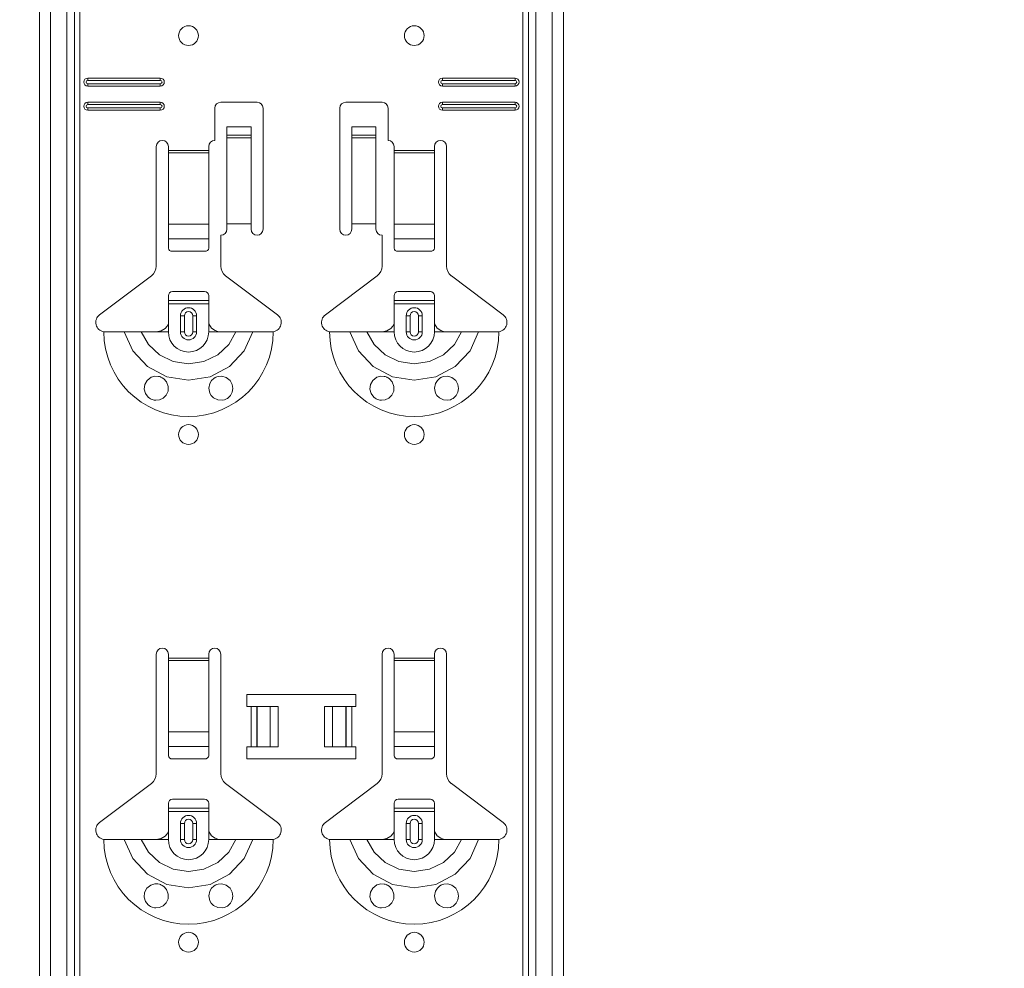
# Model space of a CAD drawing. Units: metres. Extents: x 0.3 to 26.6, y -3 to 3.
# Drawn here: x 23.2 to 23.4, y -1.1 to -0.9 of the extents above; entities that cross this region are included whole.
import ezdxf

# ---------------------------------------------------------------- set-up
doc = ezdxf.new("R2010")
doc.units = ezdxf.units.M
doc.header["$PDMODE"] = 65
doc.linetypes.add('AUSGEZOGEN', pattern=[0])
doc.layers.add('XR$19$TB_118_1', color=7, linetype='AUSGEZOGEN', lineweight=18)
doc.styles.add('ARIAL', font='ARIAL.TTF')
doc.dimstyles.new('DIMSTYLE_26', dxfattribs={"dimtxt": 0.03, "dimasz": 0.015, "dimexe": 0, "dimexo": 1e-06, "dimgap": 0.015, "dimtad": 2, "dimdec": 0, "dimlfac": 1000, "dimrnd": 1, "dimdsep": 46, "dimtxsty": 'ARIAL', "dimblk1": 'ALL_ML_STRICH', "dimblk2": 'ALL_ML_STRICH', "dimsah": 1, "dimcen": 0, "dimse1": 1, "dimse2": 1, "dimclrd": 7, "dimclre": 7, "dimclrt": 7, "dimadec": 0, "dimazin": 0, "dimtfac": 1, "dimtdec": 0, "dimtix": 1, "dimtmove": 2, "dimatfit": 3, "dimfxl": 0, "dimtzin": 0, "dimlwd": 0, "dimlwe": 18, "dimarcsym": 0})

# ---------------------------------------------------------------- blocks, each defined once
blk = doc.blocks.new('ALL_ML_STRICH')
at = {"color": 0, "linetype": 'ByBlock', "lineweight": -2}
for p, q in [((0, -0.5), (0, 0.5)), ((-0.3, -0.3), (0.3, 0.3)), ((-1, 0), (0.5, 0))]:
    blk.add_line(p, q, dxfattribs=at)
blk = doc.blocks.new('*D214')
at = {"layer": 'DEFPOINTS', "color": 7, "linetype": 'AUSGEZOGEN', "lineweight": 18, "transparency": 33554687}
for p in [(23.34893, -0.95435), (23.10895, -1.17935), (23.34893, -1.17935)]:
    blk.add_point(p, dxfattribs=at)
at = {"layer": 'XR$19$TB_118_1', "color": 7, "linetype": 'AUSGEZOGEN', "lineweight": -2, "transparency": 33554687}
blk.add_line((23.10895, -1.17935), (23.10895, -0.95435), dxfattribs=at)
at = {"layer": 'XR$19$TB_118_1', "color": 7, "linetype": 'AUSGEZOGEN', "lineweight": 18, "transparency": 33554687, "xscale": 0.015, "yscale": 0.015, "zscale": 0.015}
for p, rotation in [((23.10895, -0.95435), 90), ((23.10895, -1.17935), 270)]:
    blk.add_blockref('ALL_ML_STRICH', p, dxfattribs=dict(at, rotation=rotation))
at = {"layer": 'XR$19$TB_118_1', "color": 7, "linetype": 'AUSGEZOGEN', "lineweight": 18, "transparency": 33554687, "insert": (23.08844, -1.06947), "char_height": 0.03, "width": 0.09, "attachment_point": 5, "rotation": 90, "style": 'ARIAL'}
blk.add_mtext('\\A1;{225}', dxfattribs=at)
blk = doc.blocks.new('*D215')
at = {"layer": 'DEFPOINTS', "color": 7, "linetype": 'AUSGEZOGEN', "lineweight": 18, "transparency": 33554687}
for p in [(23.34893, -0.72935), (23.10895, -0.95435), (23.34893, -0.95435)]:
    blk.add_point(p, dxfattribs=at)
at = {"layer": 'XR$19$TB_118_1', "color": 7, "linetype": 'AUSGEZOGEN', "lineweight": -2, "transparency": 33554687}
blk.add_line((23.10895, -0.95435), (23.10895, -0.72935), dxfattribs=at)
at = {"layer": 'XR$19$TB_118_1', "color": 7, "linetype": 'AUSGEZOGEN', "lineweight": 18, "transparency": 33554687, "xscale": 0.015, "yscale": 0.015, "zscale": 0.015}
for p, rotation in [((23.10895, -0.72935), 90), ((23.10895, -0.95435), 270)]:
    blk.add_blockref('ALL_ML_STRICH', p, dxfattribs=dict(at, rotation=rotation))
at = {"layer": 'XR$19$TB_118_1', "color": 7, "linetype": 'AUSGEZOGEN', "lineweight": 18, "transparency": 33554687, "insert": (23.08844, -0.84447), "char_height": 0.03, "width": 0.09, "attachment_point": 5, "rotation": 90, "style": 'ARIAL'}
blk.add_mtext('\\A1;{225}', dxfattribs=at)
blk = doc.blocks.new('*D227')
at = {"layer": 'DEFPOINTS', "color": 7, "linetype": 'AUSGEZOGEN', "lineweight": 18, "transparency": 33554687}
for p in [(23.19834, 1.57165), (22.98951, -1.34535), (23.68605, -1.34535)]:
    blk.add_point(p, dxfattribs=at)
at = {"layer": 'XR$19$TB_118_1', "color": 7, "linetype": 'AUSGEZOGEN', "lineweight": -2, "transparency": 33554687}
blk.add_line((22.98951, -1.34535), (22.98951, 1.57165), dxfattribs=at)
at = {"layer": 'XR$19$TB_118_1', "color": 7, "linetype": 'AUSGEZOGEN', "lineweight": 18, "transparency": 33554687, "xscale": 0.015, "yscale": 0.015, "zscale": 0.015}
for p, rotation in [((22.98951, 1.57165), 90), ((22.98951, -1.34535), 270)]:
    blk.add_blockref('ALL_ML_STRICH', p, dxfattribs=dict(at, rotation=rotation))
at = {"layer": 'XR$19$TB_118_1', "color": 7, "linetype": 'AUSGEZOGEN', "lineweight": 18, "transparency": 33554687, "insert": (22.969, 0.10949), "char_height": 0.03, "width": 0.12, "attachment_point": 5, "rotation": 90, "style": 'ARIAL'}
blk.add_mtext('\\A1;{2917}', dxfattribs=at)

msp = doc.modelspace()

# ---------------------------------------------------------------- linework, layer by layer
at = {"layer": 'XR$19$TB_118_1', "color": 7, "linetype": 'AUSGEZOGEN', "lineweight": 18, "transparency": 33554687}
for p, q in [((23.19834, -1.34535), (23.19834, 1.57165)), ((23.32834, -1.34535), (23.32834, 1.57165)), ((23.21034, -0.90135), (23.22834, -0.90135)), ((23.21034, -0.90192), (23.22834, -0.90192)), ((23.22834, -0.90277), (23.21034, -0.90277)), ((23.22834, -0.90335), (23.21034, -0.90335)), ((23.29834, -0.90135), (23.31634, -0.90135)), ((23.29834, -0.90192), (23.31634, -0.90192)), ((23.31634, -0.90277), (23.29834, -0.90277)), ((23.31634, -0.90335), (23.29834, -0.90335)), ((23.21034, -0.90735), (23.22834, -0.90735)), ((23.21034, -0.90792), (23.22834, -0.90792)), ((23.24334, -0.90735), (23.25234, -0.90735)), ((23.27434, -0.90735), (23.28334, -0.90735)), ((23.29834, -0.90735), (23.31634, -0.90735)), ((23.29834, -0.90792), (23.31634, -0.90792)), ((23.22834, -0.90877), (23.21034, -0.90877)), ((23.22834, -0.90935), (23.21034, -0.90935)), ((23.24184, -0.91685), (23.24184, -0.90885)), ((23.25384, -0.90885), (23.25384, -0.93885)), ((23.27284, -0.93885), (23.27284, -0.90885)), ((23.28484, -0.90885), (23.28484, -0.91685)), ((23.31634, -0.90877), (23.29834, -0.90877)), ((23.31634, -0.90935), (23.29834, -0.90935)), ((23.24484, -0.91549), (23.24484, -0.91349)), ((23.25084, -0.91349), (23.24484, -0.91349)), ((23.25084, -0.91349), (23.25084, -0.91549)), ((23.27584, -0.91549), (23.27584, -0.91349)), ((23.28184, -0.91349), (23.27584, -0.91349)), ((23.28184, -0.91349), (23.28184, -0.91549)), ((23.24484, -0.9155), (23.24484, -0.91549)), ((23.25084, -0.91549), (23.24484, -0.91549)), ((23.24484, -0.9155), (23.24484, -0.91617)), ((23.25084, -0.91549), (23.25084, -0.9155)), ((23.25084, -0.91617), (23.25084, -0.9155)), ((23.27584, -0.9155), (23.27584, -0.91549)), ((23.28184, -0.91549), (23.27584, -0.91549)), ((23.27584, -0.9155), (23.27584, -0.91617)), ((23.28184, -0.91549), (23.28184, -0.9155)), ((23.28184, -0.91617), (23.28184, -0.9155)), ((23.22734, -0.94802), (23.22734, -0.91835)), ((23.23034, -0.91835), (23.23034, -0.91935)), ((23.24034, -0.91935), (23.24034, -0.91835)), ((23.24484, -0.91617), (23.24484, -0.93751)), ((23.25084, -0.91617), (23.25084, -0.93751)), ((23.27584, -0.91617), (23.27584, -0.93751)), ((23.28184, -0.91617), (23.28184, -0.93751)), ((23.28634, -0.91835), (23.28634, -0.91935)), ((23.29634, -0.91935), (23.29634, -0.91835)), ((23.29934, -0.91835), (23.29934, -0.94802)), ((23.23034, -0.91935), (23.23034, -0.91991)), ((23.23034, -0.91991), (23.23034, -0.93765)), ((23.24034, -0.91991), (23.24034, -0.91935)), ((23.24034, -0.93765), (23.24034, -0.91991)), ((23.28634, -0.91935), (23.28634, -0.91991)), ((23.28634, -0.91991), (23.28634, -0.93765)), ((23.29634, -0.91991), (23.29634, -0.91935)), ((23.29634, -0.93765), (23.29634, -0.91991)), ((23.23034, -0.94128), (23.23034, -0.93765)), ((23.24034, -0.93765), (23.24034, -0.94128)), ((23.25084, -0.93751), (23.24484, -0.93751)), ((23.24484, -0.93751), (23.24484, -0.93885)), ((23.25084, -0.93885), (23.25084, -0.93751)), ((23.28184, -0.93751), (23.27584, -0.93751)), ((23.27584, -0.93751), (23.27584, -0.93885)), ((23.28184, -0.93885), (23.28184, -0.93751)), ((23.28634, -0.94128), (23.28634, -0.93765)), ((23.29634, -0.93765), (23.29634, -0.94128)), ((23.24334, -0.94035), (23.24334, -0.94802)), ((23.28334, -0.94802), (23.28334, -0.94035)), ((23.23034, -0.94128), (23.23034, -0.94356)), ((23.24034, -0.94356), (23.24034, -0.94128)), ((23.28634, -0.94128), (23.28634, -0.94356)), ((23.29634, -0.94356), (23.29634, -0.94128)), ((23.23134, -0.94435), (23.23934, -0.94435)), ((23.28734, -0.94435), (23.29534, -0.94435)), ((23.21329, -0.96011), (23.22615, -0.95042)), ((23.24454, -0.95042), (23.2574, -0.96011)), ((23.26929, -0.96011), (23.28215, -0.95042)), ((23.30054, -0.95042), (23.3134, -0.96011)), ((23.23934, -0.95435), (23.23134, -0.95435)), ((23.29534, -0.95435), (23.28734, -0.95435)), ((23.23034, -0.9566), (23.23034, -0.95535)), ((23.23034, -0.9574), (23.23034, -0.9566)), ((23.23034, -0.9566), (23.24034, -0.9566)), ((23.24034, -0.9574), (23.23034, -0.9574)), ((23.23034, -0.96235), (23.23034, -0.9574)), ((23.24034, -0.95535), (23.24034, -0.9566)), ((23.24034, -0.9566), (23.24034, -0.9574)), ((23.24034, -0.96235), (23.24034, -0.9574)), ((23.28634, -0.9566), (23.28634, -0.95535)), ((23.28634, -0.9574), (23.28634, -0.9566)), ((23.28634, -0.9566), (23.29634, -0.9566)), ((23.29634, -0.9574), (23.28634, -0.9574)), ((23.28634, -0.96235), (23.28634, -0.9574)), ((23.29634, -0.95535), (23.29634, -0.9566)), ((23.29634, -0.9566), (23.29634, -0.9574)), ((23.29634, -0.96235), (23.29634, -0.9574)), ((23.23334, -0.96435), (23.23334, -0.96035)), ((23.23734, -0.96035), (23.23734, -0.96435)), ((23.28934, -0.96435), (23.28934, -0.96035)), ((23.29334, -0.96035), (23.29334, -0.96435)), ((23.22734, -0.96435), (23.23034, -0.96435)), ((23.24334, -0.96435), (23.24034, -0.96435)), ((23.28334, -0.96435), (23.28634, -0.96435)), ((23.29934, -0.96435), (23.29634, -0.96435)), ((23.22734, -1.07402), (23.22734, -1.04435)), ((23.23034, -1.04435), (23.23034, -1.04535)), ((23.23034, -1.04535), (23.23034, -1.04591)), ((23.24034, -1.04535), (23.24034, -1.04435)), ((23.24034, -1.04591), (23.24034, -1.04535)), ((23.24334, -1.04435), (23.24334, -1.07402)), ((23.28334, -1.07402), (23.28334, -1.04435)), ((23.28634, -1.04435), (23.28634, -1.04535)), ((23.28634, -1.04535), (23.28634, -1.04591)), ((23.29634, -1.04535), (23.29634, -1.04435)), ((23.29634, -1.04591), (23.29634, -1.04535)), ((23.29934, -1.04435), (23.29934, -1.07402)), ((23.23034, -1.04591), (23.23034, -1.06365)), ((23.24034, -1.06365), (23.24034, -1.04591)), ((23.28634, -1.04591), (23.28634, -1.06365)), ((23.29634, -1.06365), (23.29634, -1.04591)), ((23.24984, -1.05735), (23.24984, -1.05435)), ((23.24984, -1.05435), (23.27684, -1.05435)), ((23.27684, -1.05435), (23.27684, -1.05735)), ((23.25084, -1.05735), (23.24984, -1.05735)), ((23.25084, -1.05735), (23.25225, -1.05735)), ((23.25225, -1.05735), (23.25233, -1.05735)), ((23.25562, -1.05735), (23.25233, -1.05735)), ((23.25562, -1.05735), (23.25759, -1.05735)), ((23.25759, -1.05735), (23.25759, -1.06735)), ((23.26909, -1.05735), (23.26909, -1.06735)), ((23.26909, -1.05735), (23.27107, -1.05735)), ((23.27436, -1.05735), (23.27107, -1.05735)), ((23.27436, -1.05735), (23.27443, -1.05735)), ((23.27443, -1.05735), (23.27584, -1.05735)), ((23.27684, -1.05735), (23.27584, -1.05735)), ((23.23034, -1.06728), (23.23034, -1.06365)), ((23.24034, -1.06365), (23.24034, -1.06728)), ((23.28634, -1.06728), (23.28634, -1.06365)), ((23.29634, -1.06365), (23.29634, -1.06728)), ((23.23034, -1.06728), (23.23034, -1.06956)), ((23.24034, -1.06956), (23.24034, -1.06728)), ((23.24984, -1.07035), (23.24984, -1.06735)), ((23.24984, -1.06735), (23.25084, -1.06735)), ((23.25225, -1.06735), (23.25084, -1.06735)), ((23.25233, -1.06735), (23.25225, -1.06735)), ((23.25233, -1.06735), (23.25562, -1.06735)), ((23.25759, -1.06735), (23.25562, -1.06735)), ((23.27107, -1.06735), (23.26909, -1.06735)), ((23.27107, -1.06735), (23.27436, -1.06735)), ((23.27443, -1.06735), (23.27436, -1.06735)), ((23.27584, -1.06735), (23.27443, -1.06735)), ((23.27584, -1.06735), (23.27684, -1.06735)), ((23.27684, -1.06735), (23.27684, -1.07035)), ((23.28634, -1.06728), (23.28634, -1.06956)), ((23.29634, -1.06956), (23.29634, -1.06728)), ((23.23134, -1.07035), (23.23934, -1.07035)), ((23.27684, -1.07035), (23.24984, -1.07035)), ((23.28734, -1.07035), (23.29534, -1.07035)), ((23.21329, -1.08611), (23.22615, -1.07642)), ((23.24454, -1.07642), (23.2574, -1.08611)), ((23.26929, -1.08611), (23.28215, -1.07642)), ((23.30054, -1.07642), (23.3134, -1.08611)), ((23.23034, -1.0826), (23.23034, -1.08135)), ((23.23934, -1.08035), (23.23134, -1.08035)), ((23.24034, -1.08135), (23.24034, -1.0826)), ((23.28634, -1.0826), (23.28634, -1.08135)), ((23.29534, -1.08035), (23.28734, -1.08035)), ((23.29634, -1.08135), (23.29634, -1.0826)), ((23.23034, -1.0834), (23.23034, -1.0826)), ((23.23034, -1.0826), (23.24034, -1.0826)), ((23.24034, -1.0834), (23.23034, -1.0834)), ((23.23034, -1.08835), (23.23034, -1.0834)), ((23.24034, -1.0826), (23.24034, -1.0834)), ((23.24034, -1.08835), (23.24034, -1.0834)), ((23.28634, -1.0834), (23.28634, -1.0826)), ((23.28634, -1.0826), (23.29634, -1.0826)), ((23.29634, -1.0834), (23.28634, -1.0834)), ((23.28634, -1.08835), (23.28634, -1.0834)), ((23.29634, -1.0826), (23.29634, -1.0834)), ((23.29634, -1.08835), (23.29634, -1.0834)), ((23.23334, -1.09035), (23.23334, -1.08635)), ((23.23734, -1.08635), (23.23734, -1.09035)), ((23.28934, -1.09035), (23.28934, -1.08635)), ((23.29334, -1.08635), (23.29334, -1.09035)), ((23.22734, -1.09035), (23.23034, -1.09035)), ((23.24334, -1.09035), (23.24034, -1.09035)), ((23.28334, -1.09035), (23.28634, -1.09035)), ((23.29934, -1.09035), (23.29634, -1.09035))]:
    msp.add_line(p, q, dxfattribs=at)
at = {"layer": 'XR$19$TB_118_1', "color": 7, "linetype": 'AUSGEZOGEN', "lineweight": 13, "transparency": 33554687}
for p, q in [((23.20114, -1.34535), (23.20114, 1.57165)), ((23.20517, -1.34535), (23.20517, 1.57165)), ((23.20704, 1.57165), (23.20704, -1.34535)), ((23.20839, -1.34535), (23.20839, 1.57165)), ((23.3183, 1.57165), (23.3183, -1.34535)), ((23.31964, -1.34535), (23.31964, 1.57165)), ((23.32151, -1.34535), (23.32151, 1.57165)), ((23.32555, -1.34535), (23.32555, 1.57165)), ((23.21034, -0.90135), (23.21034, -0.90192)), ((23.21034, -0.90335), (23.21034, -0.90277)), ((23.22834, -0.90135), (23.22834, -0.90192)), ((23.22834, -0.90335), (23.22834, -0.90277)), ((23.29834, -0.90135), (23.29834, -0.90192)), ((23.29834, -0.90335), (23.29834, -0.90277)), ((23.31634, -0.90135), (23.31634, -0.90192)), ((23.31634, -0.90335), (23.31634, -0.90277)), ((23.21034, -0.90735), (23.21034, -0.90792)), ((23.22834, -0.90735), (23.22834, -0.90792)), ((23.29834, -0.90735), (23.29834, -0.90792)), ((23.31634, -0.90735), (23.31634, -0.90792)), ((23.21034, -0.90935), (23.21034, -0.90877)), ((23.22834, -0.90935), (23.22834, -0.90877)), ((23.29834, -0.90935), (23.29834, -0.90877)), ((23.31634, -0.90935), (23.31634, -0.90877)), ((23.25084, -0.9155), (23.24484, -0.9155)), ((23.28184, -0.9155), (23.27584, -0.9155)), ((23.24484, -0.91617), (23.25084, -0.91617)), ((23.27584, -0.91617), (23.28184, -0.91617)), ((23.23034, -0.91935), (23.24034, -0.91935)), ((23.24034, -0.91991), (23.23034, -0.91991)), ((23.28634, -0.91935), (23.29634, -0.91935)), ((23.29634, -0.91991), (23.28634, -0.91991)), ((23.23034, -0.93765), (23.24034, -0.93765)), ((23.28634, -0.93765), (23.29634, -0.93765)), ((23.23034, -0.94128), (23.24034, -0.94128)), ((23.28634, -0.94128), (23.29634, -0.94128)), ((23.23034, -0.96435), (23.23034, -0.96235)), ((23.23334, -0.96035), (23.23432, -0.96035)), ((23.23432, -0.96435), (23.23432, -0.96035)), ((23.23734, -0.96035), (23.23637, -0.96035)), ((23.23637, -0.96035), (23.23637, -0.96435)), ((23.24034, -0.96435), (23.24034, -0.96235)), ((23.28634, -0.96435), (23.28634, -0.96235)), ((23.28934, -0.96035), (23.29032, -0.96035)), ((23.29032, -0.96435), (23.29032, -0.96035)), ((23.29334, -0.96035), (23.29237, -0.96035)), ((23.29237, -0.96035), (23.29237, -0.96435)), ((23.29634, -0.96435), (23.29634, -0.96235)), ((23.23432, -0.96435), (23.23334, -0.96435)), ((23.23637, -0.96435), (23.23734, -0.96435)), ((23.29032, -0.96435), (23.28934, -0.96435)), ((23.29237, -0.96435), (23.29334, -0.96435)), ((23.23034, -1.04535), (23.24034, -1.04535)), ((23.28634, -1.04535), (23.29634, -1.04535)), ((23.24034, -1.04591), (23.23034, -1.04591)), ((23.29634, -1.04591), (23.28634, -1.04591)), ((23.25084, -1.06735), (23.25084, -1.05735)), ((23.25225, -1.05735), (23.25225, -1.06735)), ((23.25233, -1.05735), (23.25233, -1.06735)), ((23.25562, -1.05735), (23.25562, -1.06735)), ((23.27107, -1.05735), (23.27107, -1.06735)), ((23.27436, -1.05735), (23.27436, -1.06735)), ((23.27443, -1.05735), (23.27443, -1.06735)), ((23.27584, -1.05735), (23.27584, -1.06735)), ((23.23034, -1.06365), (23.24034, -1.06365)), ((23.28634, -1.06365), (23.29634, -1.06365)), ((23.23034, -1.06728), (23.24034, -1.06728)), ((23.28634, -1.06728), (23.29634, -1.06728)), ((23.23334, -1.08635), (23.23432, -1.08635)), ((23.23432, -1.09035), (23.23432, -1.08635)), ((23.23734, -1.08635), (23.23637, -1.08635)), ((23.23637, -1.08635), (23.23637, -1.09035)), ((23.28934, -1.08635), (23.29032, -1.08635)), ((23.29032, -1.09035), (23.29032, -1.08635)), ((23.29334, -1.08635), (23.29237, -1.08635)), ((23.29237, -1.08635), (23.29237, -1.09035)), ((23.23034, -1.09035), (23.23034, -1.08835)), ((23.24034, -1.09035), (23.24034, -1.08835)), ((23.28634, -1.09035), (23.28634, -1.08835)), ((23.29634, -1.09035), (23.29634, -1.08835)), ((23.23432, -1.09035), (23.23334, -1.09035)), ((23.23637, -1.09035), (23.23734, -1.09035)), ((23.29032, -1.09035), (23.28934, -1.09035)), ((23.29237, -1.09035), (23.29334, -1.09035))]:
    msp.add_line(p, q, dxfattribs=at)
at = {"layer": 'XR$19$TB_118_1', "color": 7, "linetype": 'AUSGEZOGEN', "lineweight": 18, "transparency": 33554687}
for points in [[(23.22734, -0.96435), (23.22853, -0.96412), (23.22954, -0.96349), (23.23001, -0.96295), (23.23034, -0.96235)], [(23.24034, -0.96235), (23.24105, -0.9634), (23.24193, -0.96402), (23.24262, -0.96426), (23.24334, -0.96435)], [(23.28334, -0.96435), (23.28453, -0.96412), (23.28554, -0.96349), (23.28601, -0.96295), (23.28634, -0.96235)], [(23.29634, -0.96235), (23.29705, -0.9634), (23.29793, -0.96402), (23.29862, -0.96426), (23.29934, -0.96435)], [(23.21434, -0.96435), (23.21725, -0.96435), (23.21939, -0.96435)], [(23.21939, -0.96435), (23.22033, -0.96435), (23.22198, -0.96435), (23.22361, -0.96435)], [(23.22361, -0.96435), (23.22653, -0.96435), (23.22734, -0.96435)], [(23.24707, -0.96435), (23.24415, -0.96435), (23.24334, -0.96435)], [(23.2513, -0.96435), (23.25035, -0.96435), (23.24871, -0.96435), (23.24707, -0.96435)], [(23.25634, -0.96435), (23.25344, -0.96435), (23.2513, -0.96435)], [(23.27034, -0.96435), (23.27325, -0.96435), (23.27539, -0.96435)], [(23.27539, -0.96435), (23.27633, -0.96435), (23.27798, -0.96435), (23.27961, -0.96435)], [(23.27961, -0.96435), (23.28253, -0.96435), (23.28334, -0.96435)], [(23.30307, -0.96435), (23.30015, -0.96435), (23.29934, -0.96435)], [(23.3073, -0.96435), (23.30635, -0.96435), (23.30471, -0.96435), (23.30307, -0.96435)], [(23.31234, -0.96435), (23.30944, -0.96435), (23.3073, -0.96435)], [(23.22734, -1.09035), (23.22853, -1.09012), (23.22954, -1.08949), (23.23001, -1.08895), (23.23034, -1.08835)], [(23.24034, -1.08835), (23.24105, -1.0894), (23.24193, -1.09002), (23.24262, -1.09026), (23.24334, -1.09035)], [(23.28334, -1.09035), (23.28453, -1.09012), (23.28554, -1.08949), (23.28601, -1.08895), (23.28634, -1.08835)], [(23.29634, -1.08835), (23.29705, -1.0894), (23.29793, -1.09002), (23.29862, -1.09026), (23.29934, -1.09035)], [(23.21434, -1.09035), (23.21725, -1.09035), (23.21939, -1.09035)], [(23.21939, -1.09035), (23.22033, -1.09035), (23.22198, -1.09035), (23.22361, -1.09035)], [(23.22361, -1.09035), (23.22653, -1.09035), (23.22734, -1.09035)], [(23.24707, -1.09035), (23.24415, -1.09035), (23.24334, -1.09035)], [(23.2513, -1.09035), (23.25035, -1.09035), (23.24871, -1.09035), (23.24707, -1.09035)], [(23.25634, -1.09035), (23.25344, -1.09035), (23.2513, -1.09035)], [(23.27034, -1.09035), (23.27325, -1.09035), (23.27539, -1.09035)], [(23.27539, -1.09035), (23.27633, -1.09035), (23.27798, -1.09035), (23.27961, -1.09035)], [(23.27961, -1.09035), (23.28253, -1.09035), (23.28334, -1.09035)], [(23.30307, -1.09035), (23.30015, -1.09035), (23.29934, -1.09035)], [(23.3073, -1.09035), (23.30635, -1.09035), (23.30471, -1.09035), (23.30307, -1.09035)], [(23.31234, -1.09035), (23.30944, -1.09035), (23.3073, -1.09035)]]:
    msp.add_lwpolyline(points, dxfattribs=at)
at = {"layer": 'XR$19$TB_118_1', "color": 7, "linetype": 'AUSGEZOGEN', "lineweight": 13, "transparency": 33554687}
for points in [[(23.21939, -0.96435), (23.22151, -0.96908), (23.22516, -0.97295), (23.22995, -0.97547), (23.23534, -0.97635), (23.24073, -0.97547), (23.24552, -0.97295), (23.24917, -0.96909), (23.2513, -0.96435)], [(23.22361, -0.96435), (23.22538, -0.96752), (23.22811, -0.97005), (23.23154, -0.97169), (23.23534, -0.97225), (23.23915, -0.97169), (23.24258, -0.97005), (23.24531, -0.96752), (23.24707, -0.96435)], [(23.27539, -0.96435), (23.27751, -0.96908), (23.28116, -0.97295), (23.28595, -0.97547), (23.29134, -0.97635), (23.29673, -0.97547), (23.30152, -0.97295), (23.30517, -0.96909), (23.3073, -0.96435)], [(23.27961, -0.96435), (23.28138, -0.96752), (23.28411, -0.97005), (23.28754, -0.97169), (23.29134, -0.97225), (23.29515, -0.97169), (23.29858, -0.97005), (23.30131, -0.96752), (23.30307, -0.96435)], [(23.21939, -1.09035), (23.22151, -1.09508), (23.22516, -1.09895), (23.22995, -1.10147), (23.23534, -1.10235), (23.24073, -1.10147), (23.24552, -1.09895), (23.24917, -1.09509), (23.2513, -1.09035)], [(23.22361, -1.09035), (23.22538, -1.09352), (23.22811, -1.09605), (23.23154, -1.09769), (23.23534, -1.09825), (23.23915, -1.09769), (23.24258, -1.09605), (23.24531, -1.09352), (23.24707, -1.09035)], [(23.27539, -1.09035), (23.27751, -1.09508), (23.28116, -1.09895), (23.28595, -1.10147), (23.29134, -1.10235), (23.29673, -1.10147), (23.30152, -1.09895), (23.30517, -1.09509), (23.3073, -1.09035)], [(23.27961, -1.09035), (23.28138, -1.09352), (23.28411, -1.09605), (23.28754, -1.09769), (23.29134, -1.09825), (23.29515, -1.09769), (23.29858, -1.09605), (23.30131, -1.09352), (23.30307, -1.09035)]]:
    msp.add_lwpolyline(points, dxfattribs=at)
at = {"layer": 'XR$19$TB_118_1', "color": 7, "linetype": 'AUSGEZOGEN', "lineweight": 18, "transparency": 33554687}
for points in [[(23.22725, -0.98134), (23.22684, -0.9813), (23.22633, -0.98117), (23.22607, -0.98106), (23.22587, -0.98096), (23.22565, -0.98082), (23.22532, -0.98056), (23.22463, -0.97963), (23.22435, -0.97858), (23.22448, -0.97745), (23.22507, -0.97639), (23.22608, -0.97562), (23.22702, -0.97536), (23.22787, -0.97539), (23.22814, -0.97545), (23.22837, -0.97552), (23.22851, -0.97558), (23.22865, -0.97565), (23.22884, -0.97574), (23.22923, -0.97601), (23.22986, -0.97672), (23.23031, -0.97788), (23.23025, -0.9791), (23.22978, -0.98009), (23.22904, -0.98082), (23.22816, -0.98123), (23.22725, -0.98134)], [(23.24157, -0.98076), (23.24097, -0.98018), (23.24059, -0.97953), (23.24034, -0.97829), (23.2406, -0.97714), (23.24107, -0.97639), (23.24162, -0.97589), (23.24191, -0.97571), (23.24208, -0.97562), (23.24222, -0.97557), (23.24238, -0.97551), (23.24266, -0.97542), (23.24363, -0.97536), (23.24467, -0.97565), (23.24566, -0.97644), (23.24619, -0.9774), (23.24634, -0.9784), (23.24617, -0.97935), (23.24575, -0.98014), (23.24527, -0.98064), (23.24498, -0.98086), (23.24478, -0.98098), (23.24457, -0.98108), (23.24429, -0.98119), (23.24365, -0.98133), (23.24258, -0.98125), (23.24157, -0.98076)], [(23.28325, -0.98134), (23.28284, -0.9813), (23.28233, -0.98117), (23.28207, -0.98106), (23.28187, -0.98096), (23.28165, -0.98082), (23.28132, -0.98056), (23.28063, -0.97963), (23.28035, -0.97858), (23.28048, -0.97745), (23.28107, -0.97639), (23.28208, -0.97562), (23.28302, -0.97536), (23.28387, -0.97539), (23.28414, -0.97545), (23.28437, -0.97552), (23.28451, -0.97558), (23.28465, -0.97565), (23.28484, -0.97574), (23.28523, -0.97601), (23.28586, -0.97672), (23.28631, -0.97788), (23.28625, -0.9791), (23.28578, -0.98009), (23.28504, -0.98082), (23.28416, -0.98123), (23.28325, -0.98134)], [(23.29757, -0.98076), (23.29697, -0.98018), (23.29659, -0.97953), (23.29634, -0.97829), (23.2966, -0.97714), (23.29707, -0.97639), (23.29762, -0.97589), (23.29791, -0.97571), (23.29808, -0.97562), (23.29822, -0.97557), (23.29838, -0.97551), (23.29866, -0.97542), (23.29963, -0.97536), (23.30067, -0.97565), (23.30166, -0.97644), (23.30219, -0.9774), (23.30234, -0.9784), (23.30217, -0.97935), (23.30175, -0.98014), (23.30127, -0.98064), (23.30098, -0.98086), (23.30078, -0.98098), (23.30057, -0.98108), (23.30029, -0.98119), (23.29965, -0.98133), (23.29858, -0.98125), (23.29757, -0.98076)], [(23.22725, -1.10734), (23.22689, -1.10731), (23.22635, -1.10717), (23.22608, -1.10707), (23.22588, -1.10696), (23.22567, -1.10683), (23.22535, -1.10658), (23.22466, -1.10569), (23.22436, -1.10465), (23.22446, -1.10351), (23.22502, -1.10245), (23.22602, -1.10165), (23.22698, -1.10137), (23.22769, -1.10137), (23.22814, -1.10145), (23.22836, -1.10152), (23.22851, -1.10158), (23.22865, -1.10165), (23.22884, -1.10174), (23.22923, -1.10201), (23.22986, -1.10272), (23.23031, -1.10388), (23.23025, -1.1051), (23.22978, -1.10609), (23.22904, -1.10682), (23.22816, -1.10723), (23.22725, -1.10734)], [(23.24157, -1.10676), (23.24097, -1.10618), (23.24059, -1.10553), (23.24034, -1.10429), (23.2406, -1.10314), (23.24107, -1.10239), (23.24162, -1.10189), (23.24191, -1.10171), (23.24208, -1.10162), (23.24222, -1.10157), (23.24238, -1.10151), (23.24266, -1.10142), (23.24363, -1.10136), (23.24467, -1.10165), (23.24566, -1.10244), (23.24619, -1.1034), (23.24634, -1.1044), (23.24617, -1.10535), (23.24575, -1.10614), (23.24527, -1.10664), (23.24498, -1.10686), (23.24478, -1.10698), (23.24457, -1.10708), (23.24429, -1.10719), (23.24365, -1.10733), (23.24258, -1.10725), (23.24157, -1.10676)], [(23.28325, -1.10734), (23.28284, -1.1073), (23.28233, -1.10717), (23.28207, -1.10706), (23.28187, -1.10696), (23.28165, -1.10682), (23.28132, -1.10656), (23.28063, -1.10563), (23.28035, -1.10458), (23.28048, -1.10345), (23.28107, -1.10239), (23.28208, -1.10162), (23.28302, -1.10136), (23.28387, -1.10139), (23.28414, -1.10145), (23.28437, -1.10152), (23.28451, -1.10158), (23.28465, -1.10165), (23.28484, -1.10174), (23.28523, -1.10201), (23.28586, -1.10272), (23.28631, -1.10388), (23.28625, -1.1051), (23.28578, -1.10609), (23.28504, -1.10682), (23.28416, -1.10723), (23.28325, -1.10734)], [(23.29757, -1.10676), (23.29697, -1.10618), (23.29659, -1.10553), (23.29634, -1.10429), (23.2966, -1.10314), (23.29707, -1.10239), (23.29762, -1.10189), (23.29791, -1.10171), (23.29808, -1.10162), (23.29822, -1.10157), (23.29838, -1.10151), (23.29866, -1.10142), (23.29963, -1.10136), (23.30067, -1.10165), (23.30166, -1.10244), (23.30219, -1.1034), (23.30234, -1.1044), (23.30217, -1.10535), (23.30175, -1.10614), (23.30127, -1.10664), (23.30098, -1.10686), (23.30078, -1.10698), (23.30057, -1.10708), (23.30029, -1.10719), (23.29965, -1.10733), (23.29858, -1.10725), (23.29757, -1.10676)]]:
    msp.add_lwpolyline(points, close=True, dxfattribs=at)
for centre in [(23.23534, -0.89083), (23.29134, -0.89083), (23.23534, -0.98983), (23.29134, -0.98983), (23.23534, -1.11583), (23.29134, -1.11583)]:
    msp.add_circle(centre, 0.00245, dxfattribs=at)
for centre, radius, start, end in [((23.21034, -0.90235), 0.001, 90, 270), ((23.21034, -0.90235), 0.000423, 90, 270), ((23.22834, -0.90235), 0.001, 270, 90), ((23.22834, -0.90235), 0.000423, 270, 90), ((23.29834, -0.90235), 0.001, 90, 270), ((23.29834, -0.90235), 0.000423, 90, 270), ((23.31634, -0.90235), 0.001, 270, 90), ((23.31634, -0.90235), 0.000423, 270, 90), ((23.21034, -0.90835), 0.001, 90, 270), ((23.21034, -0.90835), 0.000423, 90, 270), ((23.22834, -0.90835), 0.001, 270, 90), ((23.22834, -0.90835), 0.000423, 270, 90), ((23.24334, -0.90885), 0.0015, 90, 180), ((23.25234, -0.90885), 0.0015, 0, 90), ((23.27434, -0.90885), 0.0015, 90, 180), ((23.28334, -0.90885), 0.0015, 0, 90), ((23.29834, -0.90835), 0.001, 90, 270), ((23.29834, -0.90835), 0.000423, 90, 270), ((23.31634, -0.90835), 0.001, 270, 90), ((23.31634, -0.90835), 0.000423, 270, 90), ((23.22884, -0.91835), 0.0015, 0, 180), ((23.24184, -0.91835), 0.0015, 90, 180), ((23.28484, -0.91835), 0.0015, 0, 90), ((23.29784, -0.91835), 0.0015, 0, 180), ((23.24334, -0.93885), 0.0015, 270, 0), ((23.25234, -0.93885), 0.0015, 180, 0), ((23.27434, -0.93885), 0.0015, 180, 0), ((23.28334, -0.93885), 0.0015, 180, 270), ((23.22434, -0.94802), 0.003, 307, 0), ((23.24634, -0.94802), 0.003, 180, 233), ((23.28034, -0.94802), 0.003, 307, 0), ((23.30234, -0.94802), 0.003, 180, 233), ((23.23134, -0.95535), 0.001, 90, 180), ((23.23934, -0.95535), 0.001, 0, 90), ((23.28734, -0.95535), 0.001, 90, 180), ((23.29534, -0.95535), 0.001, 0, 90), ((23.23534, -0.96035), 0.002, 0, 180), ((23.29134, -0.96035), 0.002, 0, 180), ((23.21471, -0.962), 0.00237, 127, 260.9977), ((23.25597, -0.962), 0.00237, 279.0023, 53), ((23.27071, -0.962), 0.00237, 127, 260.9977), ((23.31197, -0.962), 0.00237, 279.0023, 53), ((23.23534, -0.96435), 0.002, 180, 0), ((23.29134, -0.96435), 0.002, 180, 0), ((23.22884, -1.04435), 0.0015, 0, 180), ((23.24184, -1.04435), 0.0015, 0, 180), ((23.28484, -1.04435), 0.0015, 0, 180), ((23.29784, -1.04435), 0.0015, 0, 180), ((23.22434, -1.07402), 0.003, 307, 0), ((23.24634, -1.07402), 0.003, 180, 233), ((23.28034, -1.07402), 0.003, 307, 0), ((23.30234, -1.07402), 0.003, 180, 233), ((23.23134, -1.08135), 0.001, 90, 180), ((23.23934, -1.08135), 0.001, 0, 90), ((23.28734, -1.08135), 0.001, 90, 180), ((23.29534, -1.08135), 0.001, 0, 90), ((23.23534, -1.08635), 0.002, 0, 180), ((23.29134, -1.08635), 0.002, 0, 180), ((23.21471, -1.088), 0.00237, 127, 260.9977), ((23.25597, -1.088), 0.00237, 279.0023, 53), ((23.27071, -1.088), 0.00237, 127, 260.9977), ((23.31197, -1.088), 0.00237, 279.0023, 53), ((23.23534, -1.09035), 0.002, 180, 0), ((23.29134, -1.09035), 0.002, 180, 0)]:
    msp.add_arc(centre, radius, start, end, dxfattribs=at)
at = {"layer": 'XR$19$TB_118_1', "color": 7, "linetype": 'AUSGEZOGEN', "lineweight": 13, "transparency": 33554687}
for centre, radius, start, end in [((23.23534, -0.96035), 0.00103, 0, 180), ((23.29134, -0.96035), 0.00103, 0, 180), ((23.23534, -0.96435), 0.021, 180, 270), ((23.23534, -0.96435), 0.005, 180, 270), ((23.23534, -0.96435), 0.00103, 180, 0), ((23.23534, -0.96435), 0.021, 270, 0), ((23.23534, -0.96435), 0.005, 270, 0), ((23.29134, -0.96435), 0.021, 180, 270), ((23.29134, -0.96435), 0.005, 180, 270), ((23.29134, -0.96435), 0.00103, 180, 0), ((23.29134, -0.96435), 0.021, 270, 0), ((23.29134, -0.96435), 0.005, 270, 0), ((23.23534, -1.08635), 0.00103, 0, 180), ((23.29134, -1.08635), 0.00103, 0, 180), ((23.23534, -1.09035), 0.021, 180, 270), ((23.23534, -1.09035), 0.005, 180, 270), ((23.23534, -1.09035), 0.00103, 180, 0), ((23.23534, -1.09035), 0.021, 270, 0), ((23.23534, -1.09035), 0.005, 270, 0), ((23.29134, -1.09035), 0.021, 180, 270), ((23.29134, -1.09035), 0.005, 180, 270), ((23.29134, -1.09035), 0.00103, 180, 0), ((23.29134, -1.09035), 0.021, 270, 0), ((23.29134, -1.09035), 0.005, 270, 0)]:
    msp.add_arc(centre, radius, start, end, dxfattribs=at)
at = {"layer": 'XR$19$TB_118_1', "color": 7, "linetype": 'AUSGEZOGEN', "lineweight": 18, "transparency": 33554687}
for centre, major_axis, start_param, end_param in [((23.23134, -0.94356), (-0.001, 0), 0, 1.570796), ((23.23934, -0.94356), (0.001, 0), 4.712389, 6.283185), ((23.28734, -0.94356), (-0.001, 0), 0, 1.570796), ((23.29534, -0.94356), (0.001, 0), 4.712389, 6.283185), ((23.23134, -1.06956), (-0.001, 0), 0, 1.570796), ((23.23934, -1.06956), (0.001, 0), 4.712389, 6.283185), ((23.28734, -1.06956), (-0.001, 0), 0, 1.570796), ((23.29534, -1.06956), (0.001, 0), 4.712389, 6.283185)]:
    msp.add_ellipse(centre, major_axis=major_axis, ratio=0.782549, start_param=start_param, end_param=end_param, dxfattribs=at)

# ---------------------------------------------------------------- dimensions: what is measured, and where the dimension line sits
for base, p1, p2, picture, middle in [((22.98951, 1.57165), (23.68605, -1.34535), (23.19834, 1.57165), '*D227', (22.969, 0.10949)), ((23.10895, -0.72935), (23.34893, -0.95435), (23.34893, -0.72935), '*D215', (23.08844, -0.84447)), ((23.10895, -0.95435), (23.34893, -1.17935), (23.34893, -0.95435), '*D214', (23.08844, -1.06947))]:
    dim = msp.add_linear_dim(base=base, p1=p1, p2=p2, angle=90, dimstyle='DIMSTYLE_26', override={"dimpost": '<>', "dimclrd": 7, "dimclre": 7, "dimclrt": 7, "dimlwd": 0, "dimlwe": 18}, dxfattribs=at)
    dim.commit()
    dim.dimension.update_dxf_attribs({"geometry": picture, "text_midpoint": middle, "dimtype": 160})

doc.saveas('drawing.dxf')
